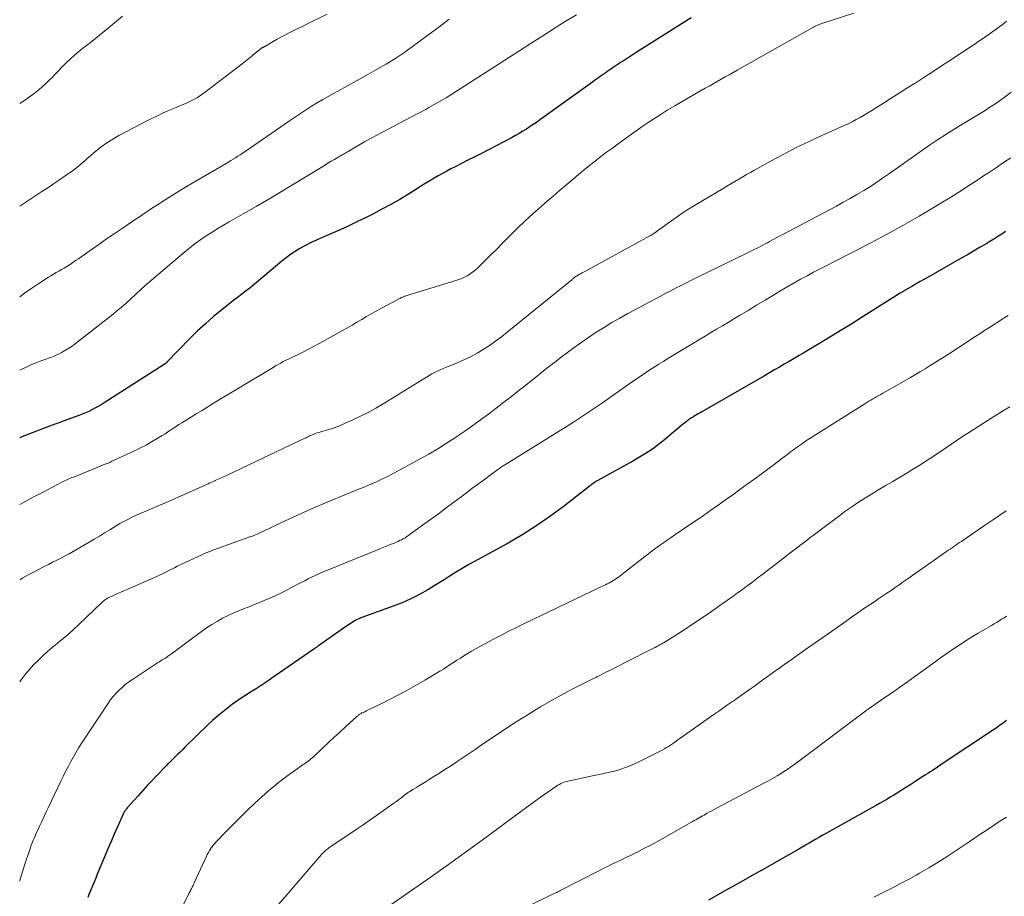
# Model space of a CAD drawing. Units: feet. Extents: x 1915000 to 1920043, y 524990 to 530000.
# Drawn here: x 1915000 to 1915127, y 525840 to 525953 of the extents above; entities that cross this region are included whole.
import ezdxf

# ---------------------------------------------------------------- set-up
doc = ezdxf.new("R2010")
doc.units = ezdxf.units.FT
doc.header["$LTSCALE"] = 100
doc.header["$MEASUREMENT"] = 0
doc.layers.add('CONTOUR INDEX', color=32, linetype='Continuous', lineweight=25)
doc.layers.add('CONTOUR INTERMEDIATE', color=40, linetype='Continuous', lineweight=15)

msp = doc.modelspace()

# ---------------------------------------------------------------- linework, layer by layer
at = {"layer": 'CONTOUR INDEX', "flags": 128}
for points, elevation in [([(1915086.85, 525953.42), (1915079.76, 525948.93), (1915079.37, 525948.68), (1915078.98, 525948.43), (1915078.58, 525948.18), (1915078.19, 525947.93), (1915077.8, 525947.68), (1915077.41, 525947.42), (1915077.02, 525947.17), (1915076.63, 525946.91), (1915076.1, 525946.54), (1915075.85, 525946.37), (1915075.6, 525946.2), (1915075.35, 525946.02), (1915075.11, 525945.84), (1915074.86, 525945.66), (1915074.62, 525945.48), (1915074.37, 525945.31), (1915074.12, 525945.13), (1915067.43, 525940.31), (1915066.97, 525939.99), (1915066.51, 525939.67), (1915066.04, 525939.36), (1915065.57, 525939.05), (1915065.09, 525938.76), (1915064.61, 525938.47), (1915064.12, 525938.2), (1915063.63, 525937.93), (1915059.64, 525935.85), (1915058.81, 525935.42), (1915057.99, 525935), (1915057.16, 525934.58), (1915056.33, 525934.16), (1915055.79, 525933.89), (1915055.24, 525933.6), (1915054.68, 525933.3), (1915054.14, 525933), (1915053.6, 525932.68), (1915053.06, 525932.36), (1915052.53, 525932.04), (1915051.99, 525931.71), (1915051.46, 525931.37), (1915050.29, 525930.63), (1915049.17, 525929.95), (1915048.03, 525929.28), (1915046.87, 525928.66), (1915045.7, 525928.05), (1915044.82, 525927.61), (1915043.6, 525927.02), (1915042.39, 525926.44), (1915041.16, 525925.88), (1915039.93, 525925.34), (1915038.16, 525924.57), (1915037.81, 525924.42), (1915037.46, 525924.25), (1915037.13, 525924.08), (1915036.79, 525923.89), (1915036.22, 525923.57), (1915035.62, 525923.2), (1915035.03, 525922.81), (1915034.46, 525922.39), (1915033.91, 525921.95), (1915030.06, 525918.71), (1915029.77, 525918.47), (1915029.49, 525918.24), (1915029.19, 525918.02), (1915028.9, 525917.8), (1915028.6, 525917.58), (1915028.31, 525917.35), (1915028.01, 525917.13), (1915027.72, 525916.9), (1915026.13, 525915.64), (1915025.06, 525914.77), (1915024.02, 525913.86), (1915023.01, 525912.92), (1915022.03, 525911.95), (1915019.05, 525908.87), (1915019.03, 525908.85), (1915019.01, 525908.84), (1915018.99, 525908.82), (1915018.98, 525908.81), (1915018.9, 525908.74), (1915018.89, 525908.73), (1915018.87, 525908.71), (1915018.85, 525908.7), (1915018.83, 525908.68), (1915010.92, 525903.6), (1915010.53, 525903.36), (1915010.14, 525903.13), (1915009.74, 525902.91), (1915009.34, 525902.7), (1915008.93, 525902.51), (1915008.51, 525902.32), (1915008.1, 525902.15), (1915007.67, 525901.99), (1915005.64, 525901.24), (1915005.46, 525901.17), (1915005.28, 525901.11), (1915005.1, 525901.04), (1915004.92, 525900.97), (1915004.74, 525900.91), (1915004.56, 525900.84), (1915004.38, 525900.77), (1915004.2, 525900.71), (1915000.5, 525899.3), (1915000.19, 525899.18), (1915000, 525899.1)], 880), ([(1915127.54, 525925.79), (1915127.04, 525925.46), (1915126.53, 525925.13), (1915126.01, 525924.81), (1915125.5, 525924.49), (1915124.97, 525924.17), (1915124.18, 525923.7), (1915123.4, 525923.23), (1915122.61, 525922.78), (1915121.81, 525922.32), (1915117.59, 525919.94), (1915117.05, 525919.63), (1915116.5, 525919.32), (1915115.96, 525919), (1915115.42, 525918.69), (1915114.48, 525918.14), (1915114.41, 525918.1), (1915114.34, 525918.06), (1915114.27, 525918.02), (1915114.2, 525917.97), (1915114.13, 525917.93), (1915114.06, 525917.89), (1915113.99, 525917.84), (1915113.92, 525917.8), (1915109.11, 525914.77), (1915107.64, 525913.85), (1915106.16, 525912.94), (1915104.67, 525912.03), (1915103.18, 525911.14), (1915101.46, 525910.11), (1915100.82, 525909.73), (1915100.19, 525909.36), (1915099.55, 525908.98), (1915098.91, 525908.61), (1915098.28, 525908.24), (1915097.64, 525907.87), (1915097, 525907.5), (1915096.36, 525907.13), (1915088.23, 525902.47), (1915088.01, 525902.34), (1915087.78, 525902.21), (1915087.56, 525902.07), (1915087.34, 525901.94), (1915087.14, 525901.82), (1915087.02, 525901.74), (1915086.9, 525901.67), (1915086.78, 525901.59), (1915086.66, 525901.51), (1915086.54, 525901.43), (1915086.43, 525901.35), (1915086.32, 525901.26), (1915086.2, 525901.17), (1915085.7, 525900.76), (1915085.35, 525900.46), (1915084.99, 525900.17), (1915084.63, 525899.87), (1915084.27, 525899.57), (1915083.41, 525898.85), (1915082.64, 525898.23), (1915081.85, 525897.64), (1915081.03, 525897.09), (1915080.18, 525896.58), (1915079.33, 525896.08), (1915078.46, 525895.59), (1915077.6, 525895.11), (1915076.73, 525894.64), (1915074.78, 525893.58), (1915074.63, 525893.49), (1915074.48, 525893.4), (1915074.34, 525893.31), (1915074.2, 525893.2), (1915074.06, 525893.1), (1915073.92, 525892.99), (1915073.78, 525892.88), (1915073.65, 525892.78), (1915070.47, 525890.29), (1915068.71, 525888.99), (1915066.92, 525887.74), (1915065.07, 525886.58), (1915063.18, 525885.48), (1915058.77, 525883.06), (1915058.11, 525882.69), (1915057.46, 525882.32), (1915056.82, 525881.93), (1915056.18, 525881.53), (1915055.54, 525881.13), (1915054.9, 525880.74), (1915054.26, 525880.34), (1915053.62, 525879.94), (1915052.79, 525879.43), (1915051.71, 525878.82), (1915050.61, 525878.25), (1915049.48, 525877.75), (1915048.33, 525877.3), (1915044.62, 525875.97), (1915044.42, 525875.9), (1915044.23, 525875.83), (1915044.04, 525875.75), (1915043.86, 525875.68), (1915043.67, 525875.59), (1915043.49, 525875.5), (1915043.31, 525875.4), (1915043.14, 525875.29), (1915042.02, 525874.53), (1915041.43, 525874.13), (1915040.84, 525873.72), (1915040.25, 525873.31), (1915039.67, 525872.9), (1915038.65, 525872.18), (1915038.58, 525872.13), (1915038.5, 525872.07), (1915038.43, 525872.02), (1915038.36, 525871.97), (1915038.28, 525871.92), (1915038.21, 525871.87), (1915038.14, 525871.82), (1915038.07, 525871.76), (1915032.9, 525868.19), (1915032.13, 525867.66), (1915031.35, 525867.14), (1915030.57, 525866.63), (1915029.78, 525866.13), (1915029.62, 525866.03), (1915028.91, 525865.57), (1915028.22, 525865.11), (1915027.55, 525864.62), (1915026.88, 525864.12), (1915026.23, 525863.6), (1915025.59, 525863.07), (1915024.96, 525862.51), (1915024.36, 525861.94), (1915021.42, 525859.09), (1915021.09, 525858.76), (1915020.75, 525858.44), (1915020.42, 525858.11), (1915020.08, 525857.78), (1915019.6, 525857.31), (1915019.51, 525857.22), (1915019.42, 525857.13), (1915019.32, 525857.03), (1915019.23, 525856.94), (1915019.14, 525856.85), (1915019.05, 525856.76), (1915018.96, 525856.67), (1915018.87, 525856.57), (1915017.79, 525855.45), (1915017.17, 525854.79), (1915016.55, 525854.13), (1915015.93, 525853.46), (1915015.33, 525852.78), (1915013.91, 525851.2), (1915013.83, 525851.11), (1915013.75, 525851.02), (1915013.68, 525850.92), (1915013.62, 525850.82), (1915013.55, 525850.72), (1915013.49, 525850.62), (1915013.44, 525850.51), (1915013.39, 525850.41), (1915012.65, 525848.75), (1915012.23, 525847.81), (1915011.82, 525846.87), (1915011.42, 525845.92), (1915011.02, 525844.98), (1915010.04, 525842.62), (1915009.84, 525842.12), (1915009.63, 525841.62), (1915009.42, 525841.12), (1915009.21, 525840.62), (1915009.11, 525840.38), (1915008.95, 525840), (1915008.8, 525839.62)], 860), ([(1915127.67, 525862.52), (1915127.22, 525862.18), (1915126.77, 525861.85), (1915126.31, 525861.53), (1915125.85, 525861.21), (1915119.34, 525856.89), (1915119.03, 525856.68), (1915118.72, 525856.48), (1915118.41, 525856.28), (1915118.09, 525856.07), (1915117.78, 525855.87), (1915117.47, 525855.67), (1915117.16, 525855.47), (1915116.84, 525855.26), (1915116.37, 525854.96), (1915115.82, 525854.6), (1915115.27, 525854.25), (1915114.72, 525853.9), (1915114.17, 525853.54), (1915113.52, 525853.13), (1915113.08, 525852.85), (1915112.62, 525852.58), (1915112.17, 525852.31), (1915111.71, 525852.04), (1915111.25, 525851.78), (1915110.79, 525851.52), (1915110.33, 525851.26), (1915109.87, 525851), (1915104.36, 525847.92), (1915103.91, 525847.67), (1915103.46, 525847.41), (1915103.01, 525847.16), (1915102.57, 525846.9), (1915102.12, 525846.65), (1915101.67, 525846.39), (1915101.22, 525846.13), (1915100.78, 525845.88), (1915098.19, 525844.4), (1915096.47, 525843.43), (1915094.75, 525842.45), (1915093.03, 525841.48), (1915091.31, 525840.52), (1915089.11, 525839.28)], 840)]:
    msp.add_lwpolyline(points, dxfattribs=dict(at, elevation=elevation))
at = {"layer": 'CONTOUR INTERMEDIATE', "flags": 128}
for points, elevation in [([(1915107.89, 525954.06), (1915104.03, 525952.81), (1915103.85, 525952.75), (1915103.68, 525952.68), (1915103.51, 525952.61), (1915103.33, 525952.54), (1915103.16, 525952.46), (1915103, 525952.38), (1915102.83, 525952.3), (1915102.67, 525952.21), (1915092.82, 525946.66), (1915092.3, 525946.37), (1915091.78, 525946.08), (1915091.27, 525945.78), (1915090.75, 525945.49), (1915090.23, 525945.2), (1915089.72, 525944.91), (1915089.2, 525944.61), (1915088.68, 525944.32), (1915085.7, 525942.63), (1915084.74, 525942.07), (1915083.78, 525941.49), (1915082.84, 525940.9), (1915081.9, 525940.29), (1915081.29, 525939.88), (1915080.67, 525939.47), (1915080.06, 525939.04), (1915079.44, 525938.61), (1915078.84, 525938.17), (1915077.43, 525937.14), (1915076.68, 525936.59), (1915075.93, 525936.04), (1915075.2, 525935.48), (1915074.46, 525934.91), (1915073.73, 525934.33), (1915073.01, 525933.75), (1915072.29, 525933.16), (1915071.58, 525932.56), (1915069.78, 525931.03), (1915069.01, 525930.38), (1915068.25, 525929.72), (1915067.49, 525929.06), (1915066.74, 525928.39), (1915065.99, 525927.71), (1915065.25, 525927.03), (1915064.53, 525926.33), (1915063.81, 525925.62), (1915062.34, 525924.14), (1915061.72, 525923.52), (1915061.1, 525922.91), (1915060.48, 525922.29), (1915059.85, 525921.68), (1915059.17, 525921.02), (1915058.87, 525920.76), (1915058.56, 525920.51), (1915058.23, 525920.28), (1915057.89, 525920.07), (1915057.54, 525919.89), (1915057.18, 525919.72), (1915056.81, 525919.58), (1915056.43, 525919.45), (1915049.97, 525917.47), (1915049.88, 525917.44), (1915049.79, 525917.41), (1915049.7, 525917.38), (1915049.61, 525917.34), (1915049.52, 525917.31), (1915049.43, 525917.27), (1915049.35, 525917.23), (1915049.26, 525917.18), (1915046.73, 525915.84), (1915046.1, 525915.5), (1915045.47, 525915.15), (1915044.85, 525914.79), (1915044.24, 525914.42), (1915043.62, 525914.06), (1915043.01, 525913.69), (1915042.39, 525913.33), (1915041.76, 525912.98), (1915038.75, 525911.29), (1915038.1, 525910.94), (1915037.44, 525910.59), (1915036.78, 525910.26), (1915036.11, 525909.93), (1915035.45, 525909.62), (1915035.11, 525909.46), (1915034.77, 525909.29), (1915034.43, 525909.12), (1915034.1, 525908.95), (1915033.77, 525908.77), (1915033.44, 525908.59), (1915033.11, 525908.4), (1915032.79, 525908.21), (1915025.08, 525903.56), (1915024.33, 525903.1), (1915023.59, 525902.65), (1915022.84, 525902.19), (1915022.09, 525901.73), (1915021.33, 525901.26), (1915020.97, 525901.04), (1915020.6, 525900.81), (1915020.24, 525900.57), (1915019.89, 525900.33), (1915019.53, 525900.09), (1915019.17, 525899.86), (1915018.81, 525899.63), (1915018.45, 525899.4), (1915017.77, 525898.99), (1915017.06, 525898.57), (1915016.34, 525898.16), (1915015.61, 525897.78), (1915014.87, 525897.42), (1915012.24, 525896.2), (1915011.94, 525896.06), (1915011.64, 525895.92), (1915011.34, 525895.79), (1915011.03, 525895.67), (1915010.73, 525895.54), (1915010.42, 525895.42), (1915010.11, 525895.29), (1915009.81, 525895.17), (1915006.94, 525894.01), (1915006.75, 525893.94), (1915006.56, 525893.86), (1915006.37, 525893.78), (1915006.18, 525893.69), (1915006, 525893.61), (1915005.81, 525893.52), (1915005.63, 525893.43), (1915005.44, 525893.34), (1915002.86, 525891.99), (1915001.83, 525891.45), (1915000.8, 525890.91), (1915000, 525890.47)], 876), ([(1915039.79, 525953.89), (1915034.94, 525951.52), (1915034.39, 525951.24), (1915033.85, 525950.96), (1915033.31, 525950.66), (1915032.78, 525950.36), (1915031.82, 525949.79), (1915031.77, 525949.77), (1915031.73, 525949.74), (1915031.68, 525949.72), (1915031.64, 525949.7), (1915031.59, 525949.68), (1915031.54, 525949.65), (1915031.5, 525949.63), (1915031.45, 525949.61), (1915031.43, 525949.6), (1915031.38, 525949.57), (1915031.32, 525949.54), (1915031.27, 525949.5), (1915031.22, 525949.47), (1915030.48, 525948.85), (1915030.06, 525948.51), (1915029.63, 525948.17), (1915029.2, 525947.83), (1915028.77, 525947.5), (1915023.88, 525943.75), (1915023.57, 525943.52), (1915023.26, 525943.31), (1915022.94, 525943.1), (1915022.61, 525942.91), (1915022.28, 525942.73), (1915021.94, 525942.56), (1915021.59, 525942.4), (1915021.24, 525942.25), (1915020.24, 525941.85), (1915019.39, 525941.5), (1915018.55, 525941.13), (1915017.72, 525940.73), (1915016.9, 525940.32), (1915012.83, 525938.2), (1915012.04, 525937.75), (1915011.27, 525937.27), (1915010.54, 525936.74), (1915009.83, 525936.17), (1915008.98, 525935.45), (1915008.72, 525935.22), (1915008.45, 525934.99), (1915008.19, 525934.75), (1915007.93, 525934.52), (1915007.67, 525934.28), (1915007.4, 525934.06), (1915007.12, 525933.85), (1915006.83, 525933.64), (1915005.9, 525933), (1915005.14, 525932.49), (1915004.38, 525931.97), (1915003.62, 525931.46), (1915002.85, 525930.95), (1915000, 525929.07)], 892), ([(1915072.01, 525953.84), (1915070.71, 525953.03), (1915069.42, 525952.22), (1915068.13, 525951.4), (1915066.84, 525950.58), (1915065.55, 525949.76), (1915065.18, 525949.52), (1915063.97, 525948.74), (1915062.76, 525947.96), (1915061.55, 525947.19), (1915060.34, 525946.41), (1915056.62, 525944.02), (1915055.89, 525943.56), (1915055.15, 525943.1), (1915054.4, 525942.66), (1915053.64, 525942.23), (1915052.92, 525941.82), (1915052.52, 525941.59), (1915052.13, 525941.38), (1915051.73, 525941.16), (1915051.32, 525940.95), (1915047.02, 525938.69), (1915046.21, 525938.26), (1915045.39, 525937.82), (1915044.59, 525937.37), (1915043.78, 525936.91), (1915042.48, 525936.16), (1915042.33, 525936.07), (1915042.18, 525935.98), (1915042.03, 525935.89), (1915041.88, 525935.81), (1915041.73, 525935.72), (1915041.58, 525935.63), (1915041.42, 525935.54), (1915041.27, 525935.45), (1915040.72, 525935.12), (1915040.29, 525934.87), (1915039.86, 525934.61), (1915039.43, 525934.35), (1915039.01, 525934.09), (1915035.49, 525931.94), (1915033.86, 525930.95), (1915032.22, 525929.98), (1915030.58, 525929.02), (1915028.92, 525928.07), (1915027.12, 525927.06), (1915026.36, 525926.62), (1915025.62, 525926.17), (1915024.88, 525925.71), (1915024.14, 525925.24), (1915023.43, 525924.74), (1915022.72, 525924.23), (1915022.03, 525923.69), (1915021.36, 525923.14), (1915016.19, 525918.75), (1915016, 525918.58), (1915015.81, 525918.41), (1915015.62, 525918.24), (1915015.44, 525918.07), (1915015.26, 525917.9), (1915015.07, 525917.72), (1915014.89, 525917.55), (1915014.71, 525917.37), (1915014.61, 525917.28), (1915014.38, 525917.06), (1915014.15, 525916.84), (1915013.91, 525916.63), (1915013.67, 525916.42), (1915013.47, 525916.25), (1915013.12, 525915.96), (1915012.78, 525915.68), (1915012.43, 525915.39), (1915012.08, 525915.11), (1915007.62, 525911.58), (1915007.14, 525911.22), (1915006.65, 525910.88), (1915006.14, 525910.55), (1915005.62, 525910.25), (1915005.36, 525910.1), (1915004.96, 525909.9), (1915004.55, 525909.71), (1915004.13, 525909.54), (1915003.71, 525909.39), (1915003.28, 525909.24), (1915002.86, 525909.09), (1915002.44, 525908.93), (1915002.02, 525908.76), (1915001.46, 525908.52), (1915000.77, 525908.21), (1915000.1, 525907.88), (1915000, 525907.83)], 884), ([(1915013.29, 525953.67), (1915011.23, 525951.93), (1915010.54, 525951.36), (1915009.85, 525950.8), (1915009.16, 525950.25), (1915008.45, 525949.71), (1915008.18, 525949.5), (1915007.62, 525949.05), (1915007.07, 525948.59), (1915006.54, 525948.1), (1915006.02, 525947.6), (1915005.84, 525947.42), (1915005.42, 525947), (1915005.01, 525946.58), (1915004.6, 525946.15), (1915004.2, 525945.73), (1915003.79, 525945.31), (1915003.36, 525944.9), (1915002.92, 525944.51), (1915002.48, 525944.13), (1915002.26, 525943.96), (1915001.68, 525943.51), (1915001.1, 525943.08), (1915000.5, 525942.67), (1915000, 525942.34)], 896), ([(1915055.54, 525953.26), (1915054.79, 525952.67), (1915054.03, 525952.1), (1915053.27, 525951.53), (1915051, 525949.85), (1915049.83, 525949.01), (1915048.64, 525948.21), (1915047.42, 525947.46), (1915046.18, 525946.73), (1915044.93, 525946.04), (1915043.67, 525945.34), (1915042.42, 525944.65), (1915041.16, 525943.95), (1915040.69, 525943.7), (1915039.21, 525942.86), (1915037.74, 525941.99), (1915036.31, 525941.07), (1915034.9, 525940.12), (1915030.29, 525936.92), (1915029.85, 525936.62), (1915029.41, 525936.32), (1915028.96, 525936.02), (1915028.52, 525935.72), (1915028.21, 525935.52), (1915027.91, 525935.33), (1915027.61, 525935.14), (1915027.31, 525934.96), (1915027.01, 525934.78), (1915023.75, 525932.88), (1915022.71, 525932.27), (1915021.68, 525931.66), (1915020.66, 525931.03), (1915019.64, 525930.4), (1915018.47, 525929.67), (1915018.04, 525929.39), (1915017.61, 525929.12), (1915017.19, 525928.84), (1915016.76, 525928.55), (1915016.34, 525928.27), (1915015.92, 525927.98), (1915015.5, 525927.7), (1915015.07, 525927.42), (1915013.24, 525926.19), (1915012.24, 525925.5), (1915011.23, 525924.82), (1915010.23, 525924.12), (1915009.23, 525923.42), (1915007.97, 525922.52), (1915007.61, 525922.27), (1915007.24, 525922.02), (1915006.88, 525921.77), (1915006.51, 525921.53), (1915006.44, 525921.48), (1915006.1, 525921.27), (1915005.77, 525921.06), (1915005.42, 525920.86), (1915005.08, 525920.67), (1915004.73, 525920.47), (1915004.39, 525920.27), (1915004.05, 525920.07), (1915003.72, 525919.86), (1915002.49, 525919.07), (1915001.56, 525918.45), (1915000.64, 525917.8), (1915000, 525917.33)], 888), ([(1915127.66, 525953.01), (1915127.08, 525952.55), (1915126.49, 525952.11), (1915125.9, 525951.67), (1915125.3, 525951.24), (1915124.7, 525950.82), (1915124.09, 525950.4), (1915123.48, 525949.99), (1915120.18, 525947.82), (1915119.12, 525947.12), (1915118.05, 525946.42), (1915116.98, 525945.73), (1915115.91, 525945.04), (1915115.77, 525944.96), (1915114.77, 525944.32), (1915113.76, 525943.68), (1915112.76, 525943.03), (1915111.76, 525942.39), (1915110.73, 525941.74), (1915110.24, 525941.43), (1915109.74, 525941.13), (1915109.24, 525940.83), (1915108.73, 525940.54), (1915108.22, 525940.26), (1915107.7, 525939.99), (1915107.18, 525939.74), (1915106.65, 525939.49), (1915103.76, 525938.2), (1915102.11, 525937.43), (1915100.46, 525936.64), (1915098.84, 525935.8), (1915097.23, 525934.93), (1915095.06, 525933.73), (1915094.55, 525933.44), (1915094.04, 525933.15), (1915093.53, 525932.86), (1915093.02, 525932.56), (1915092.52, 525932.26), (1915092.01, 525931.97), (1915091.5, 525931.67), (1915091, 525931.37), (1915088.15, 525929.68), (1915087.06, 525929.01), (1915085.98, 525928.32), (1915084.92, 525927.6), (1915083.87, 525926.87), (1915082.04, 525925.55), (1915081.92, 525925.46), (1915081.79, 525925.37), (1915081.65, 525925.29), (1915081.52, 525925.22), (1915073.12, 525920.62), (1915072.93, 525920.52), (1915072.75, 525920.42), (1915072.56, 525920.32), (1915072.37, 525920.21), (1915072.03, 525920.03), (1915071.91, 525919.96), (1915071.73, 525919.81), (1915071.65, 525919.74), (1915071.57, 525919.68), (1915071.49, 525919.61), (1915071.41, 525919.55), (1915063.05, 525912.75), (1915062.31, 525912.16), (1915061.54, 525911.59), (1915060.76, 525911.05), (1915059.97, 525910.52), (1915059.16, 525910.03), (1915058.32, 525909.57), (1915057.47, 525909.17), (1915056.59, 525908.79), (1915055.54, 525908.38), (1915055.16, 525908.22), (1915054.79, 525908.07), (1915054.41, 525907.9), (1915054.04, 525907.73), (1915053.68, 525907.56), (1915053.31, 525907.37), (1915052.96, 525907.17), (1915052.61, 525906.96), (1915047.04, 525903.5), (1915046.07, 525902.93), (1915045.09, 525902.38), (1915044.09, 525901.88), (1915043.08, 525901.4), (1915042.12, 525900.97), (1915041.57, 525900.73), (1915041.02, 525900.52), (1915040.45, 525900.32), (1915039.88, 525900.14), (1915039.2, 525899.94), (1915038.97, 525899.87), (1915038.73, 525899.79), (1915038.5, 525899.72), (1915038.28, 525899.64), (1915038.14, 525899.59), (1915037.98, 525899.53), (1915037.82, 525899.46), (1915037.67, 525899.4), (1915037.51, 525899.33), (1915037.36, 525899.25), (1915037.2, 525899.18), (1915037.05, 525899.11), (1915036.89, 525899.04), (1915026.86, 525894.26), (1915026.66, 525894.17), (1915026.47, 525894.08), (1915026.27, 525893.99), (1915026.07, 525893.9), (1915025.88, 525893.81), (1915025.68, 525893.73), (1915025.48, 525893.64), (1915025.29, 525893.55), (1915025.24, 525893.54), (1915025.02, 525893.44), (1915024.81, 525893.34), (1915024.59, 525893.25), (1915024.37, 525893.15), (1915020.8, 525891.55), (1915019.83, 525891.13), (1915018.87, 525890.7), (1915017.9, 525890.28), (1915016.92, 525889.87), (1915016.02, 525889.49), (1915015.5, 525889.26), (1915014.99, 525889.03), (1915014.47, 525888.79), (1915013.97, 525888.53), (1915013.47, 525888.27), (1915012.97, 525888), (1915012.48, 525887.71), (1915011.99, 525887.42), (1915011.64, 525887.2), (1915010.98, 525886.79), (1915010.32, 525886.39), (1915009.65, 525885.99), (1915008.98, 525885.6), (1915007.45, 525884.69), (1915006.92, 525884.39), (1915006.4, 525884.1), (1915005.87, 525883.81), (1915005.33, 525883.53), (1915004.79, 525883.26), (1915004.26, 525882.99), (1915003.72, 525882.71), (1915003.18, 525882.44), (1915001.78, 525881.73), (1915001.09, 525881.37), (1915000.4, 525880.98), (1915000, 525880.74)], 872), ([(1915128.25, 525943.8), (1915127.35, 525943.13), (1915126.75, 525942.7), (1915126.14, 525942.27), (1915125.52, 525941.86), (1915124.88, 525941.46), (1915124.24, 525941.07), (1915123.6, 525940.68), (1915122.95, 525940.3), (1915122.31, 525939.91), (1915121.68, 525939.51), (1915119.81, 525938.33), (1915118.75, 525937.65), (1915117.69, 525936.95), (1915116.65, 525936.23), (1915115.62, 525935.49), (1915114.59, 525934.75), (1915113.56, 525934.02), (1915112.52, 525933.3), (1915111.48, 525932.59), (1915110.9, 525932.19), (1915110.05, 525931.63), (1915109.19, 525931.09), (1915108.31, 525930.57), (1915107.43, 525930.06), (1915106.54, 525929.57), (1915105.65, 525929.08), (1915104.75, 525928.6), (1915103.86, 525928.13), (1915098.71, 525925.42), (1915098.42, 525925.27), (1915098.14, 525925.12), (1915097.85, 525924.96), (1915097.57, 525924.81), (1915097.29, 525924.65), (1915097.01, 525924.5), (1915096.72, 525924.34), (1915096.44, 525924.19), (1915095.98, 525923.95), (1915095.47, 525923.68), (1915094.95, 525923.41), (1915094.43, 525923.15), (1915093.91, 525922.89), (1915087.6, 525919.83), (1915086.93, 525919.49), (1915086.25, 525919.16), (1915085.58, 525918.82), (1915084.91, 525918.48), (1915084.24, 525918.13), (1915083.58, 525917.79), (1915082.91, 525917.44), (1915082.24, 525917.09), (1915080.8, 525916.32), (1915079.74, 525915.76), (1915078.69, 525915.18), (1915077.65, 525914.59), (1915076.61, 525914), (1915075.59, 525913.38), (1915074.57, 525912.75), (1915073.58, 525912.08), (1915072.6, 525911.4), (1915071.73, 525910.78), (1915070.88, 525910.15), (1915070.04, 525909.52), (1915069.21, 525908.88), (1915068.38, 525908.23), (1915067.56, 525907.57), (1915066.74, 525906.91), (1915065.92, 525906.26), (1915065.09, 525905.61), (1915064.62, 525905.24), (1915063.63, 525904.46), (1915062.64, 525903.69), (1915061.64, 525902.93), (1915060.64, 525902.17), (1915059.62, 525901.43), (1915058.61, 525900.69), (1915057.58, 525899.97), (1915056.54, 525899.26), (1915056.37, 525899.15), (1915055.23, 525898.41), (1915054.08, 525897.69), (1915052.91, 525897), (1915051.73, 525896.33), (1915047.94, 525894.28), (1915047.4, 525894), (1915046.86, 525893.73), (1915046.31, 525893.47), (1915045.75, 525893.23), (1915045.19, 525893), (1915044.63, 525892.76), (1915044.07, 525892.53), (1915043.51, 525892.3), (1915039.56, 525890.67), (1915038.13, 525890.07), (1915036.7, 525889.44), (1915035.29, 525888.8), (1915033.89, 525888.13), (1915031.47, 525886.96), (1915031.28, 525886.87), (1915031.08, 525886.78), (1915030.89, 525886.7), (1915030.7, 525886.62), (1915030.5, 525886.54), (1915030.3, 525886.46), (1915030.11, 525886.39), (1915029.91, 525886.32), (1915026.42, 525885.08), (1915025.26, 525884.65), (1915024.12, 525884.2), (1915022.99, 525883.71), (1915021.87, 525883.19), (1915020.39, 525882.47), (1915020.02, 525882.29), (1915019.65, 525882.1), (1915019.29, 525881.92), (1915018.92, 525881.73), (1915018.56, 525881.54), (1915018.19, 525881.36), (1915017.82, 525881.18), (1915017.45, 525881.01), (1915014, 525879.52), (1915013.55, 525879.32), (1915013.1, 525879.13), (1915012.66, 525878.93), (1915012.21, 525878.73), (1915011.57, 525878.44), (1915011.45, 525878.38), (1915011.33, 525878.31), (1915011.21, 525878.24), (1915011.1, 525878.16), (1915010.99, 525878.08), (1915010.89, 525877.99), (1915010.78, 525877.9), (1915010.68, 525877.81), (1915007.62, 525874.89), (1915006.97, 525874.29), (1915006.31, 525873.7), (1915005.64, 525873.13), (1915004.95, 525872.57), (1915004.87, 525872.51), (1915004.22, 525871.98), (1915003.59, 525871.44), (1915002.98, 525870.88), (1915002.38, 525870.3), (1915001.8, 525869.71), (1915001.24, 525869.09), (1915000.71, 525868.46), (1915000.19, 525867.8), (1915000.13, 525867.72), (1915000, 525867.54)], 868), ([(1915128.21, 525935.32), (1915127.29, 525934.7), (1915126.37, 525934.09), (1915125.45, 525933.48), (1915124.81, 525933.06), (1915124.21, 525932.66), (1915123.61, 525932.27), (1915123, 525931.87), (1915122.4, 525931.47), (1915122.21, 525931.35), (1915121.51, 525930.9), (1915120.81, 525930.46), (1915120.1, 525930.02), (1915119.39, 525929.59), (1915116.35, 525927.79), (1915114.25, 525926.58), (1915112.14, 525925.4), (1915110.01, 525924.26), (1915107.86, 525923.15), (1915105.25, 525921.83), (1915104.4, 525921.4), (1915103.55, 525920.96), (1915102.7, 525920.52), (1915101.86, 525920.07), (1915101.02, 525919.61), (1915100.18, 525919.15), (1915099.36, 525918.67), (1915098.53, 525918.18), (1915097.53, 525917.57), (1915096.43, 525916.91), (1915095.32, 525916.24), (1915094.22, 525915.58), (1915093.11, 525914.91), (1915092.39, 525914.48), (1915091.65, 525914.03), (1915090.9, 525913.59), (1915090.16, 525913.14), (1915089.41, 525912.7), (1915088.67, 525912.25), (1915087.93, 525911.8), (1915087.18, 525911.36), (1915086.44, 525910.91), (1915083.86, 525909.34), (1915083.27, 525908.98), (1915082.69, 525908.62), (1915082.1, 525908.25), (1915081.53, 525907.87), (1915080.95, 525907.5), (1915080.38, 525907.11), (1915079.81, 525906.72), (1915079.24, 525906.33), (1915076.02, 525904.07), (1915075.38, 525903.62), (1915074.74, 525903.18), (1915074.1, 525902.74), (1915073.45, 525902.31), (1915072.8, 525901.88), (1915072.15, 525901.45), (1915071.5, 525901.04), (1915070.84, 525900.62), (1915062.97, 525895.73), (1915062.76, 525895.6), (1915062.56, 525895.47), (1915062.35, 525895.33), (1915062.15, 525895.19), (1915061.93, 525895.04), (1915061.83, 525894.97), (1915061.74, 525894.91), (1915061.65, 525894.84), (1915061.56, 525894.77), (1915061.47, 525894.7), (1915061.37, 525894.63), (1915061.28, 525894.57), (1915061.19, 525894.5), (1915059.94, 525893.58), (1915059.23, 525893.05), (1915058.51, 525892.52), (1915057.8, 525891.99), (1915057.09, 525891.46), (1915056.18, 525890.78), (1915055.17, 525890.02), (1915054.16, 525889.27), (1915053.14, 525888.53), (1915052.13, 525887.78), (1915050.52, 525886.62), (1915050.3, 525886.47), (1915050.08, 525886.32), (1915049.85, 525886.17), (1915049.62, 525886.04), (1915049.38, 525885.91), (1915049.15, 525885.79), (1915048.9, 525885.67), (1915048.66, 525885.57), (1915048.34, 525885.44), (1915047.93, 525885.27), (1915047.52, 525885.11), (1915047.12, 525884.94), (1915046.71, 525884.78), (1915039.6, 525881.89), (1915039.14, 525881.7), (1915038.68, 525881.49), (1915038.22, 525881.28), (1915037.77, 525881.06), (1915037.32, 525880.83), (1915036.87, 525880.6), (1915036.42, 525880.37), (1915035.97, 525880.14), (1915035.17, 525879.71), (1915034.47, 525879.35), (1915033.77, 525879), (1915033.06, 525878.67), (1915032.34, 525878.35), (1915031.62, 525878.04), (1915030.9, 525877.74), (1915030.17, 525877.45), (1915029.45, 525877.16), (1915029.19, 525877.07), (1915028.44, 525876.77), (1915027.7, 525876.45), (1915026.97, 525876.1), (1915026.25, 525875.74), (1915025.55, 525875.34), (1915024.86, 525874.93), (1915024.18, 525874.49), (1915023.52, 525874.02), (1915019.83, 525871.29), (1915019.65, 525871.16), (1915019.48, 525871.03), (1915019.3, 525870.91), (1915019.12, 525870.78), (1915019.06, 525870.74), (1915018.91, 525870.64), (1915018.76, 525870.54), (1915018.6, 525870.44), (1915018.45, 525870.35), (1915018.3, 525870.26), (1915018.14, 525870.16), (1915017.99, 525870.06), (1915017.84, 525869.97), (1915014.58, 525867.83), (1915014.11, 525867.5), (1915013.66, 525867.16), (1915013.24, 525866.8), (1915012.82, 525866.42), (1915012.43, 525866.01), (1915012.06, 525865.59), (1915011.71, 525865.14), (1915011.39, 525864.68), (1915008.05, 525859.61), (1915007.67, 525859.03), (1915007.31, 525858.43), (1915006.96, 525857.83), (1915006.62, 525857.22), (1915006.3, 525856.61), (1915005.98, 525855.99), (1915005.67, 525855.36), (1915005.37, 525854.74), (1915003.68, 525851.2), (1915003.4, 525850.62), (1915003.13, 525850.03), (1915002.85, 525849.45), (1915002.58, 525848.86), (1915002.33, 525848.33), (1915002.18, 525848.01), (1915002.04, 525847.68), (1915001.9, 525847.36), (1915001.76, 525847.03), (1915001.63, 525846.7), (1915001.5, 525846.37), (1915001.38, 525846.04), (1915001.26, 525845.71), (1915000.63, 525843.81), (1915000.31, 525842.81), (1915000.02, 525841.81), (1915000, 525841.75)], 864), ([(1915127.88, 525914.93), (1915127.24, 525914.52), (1915127.11, 525914.44), (1915126.54, 525914.07), (1915125.97, 525913.71), (1915125.39, 525913.34), (1915124.82, 525912.97), (1915124.25, 525912.6), (1915123.68, 525912.23), (1915123.1, 525911.86), (1915122.53, 525911.49), (1915120.28, 525910.01), (1915119.66, 525909.61), (1915119.04, 525909.21), (1915118.41, 525908.82), (1915117.78, 525908.43), (1915117.15, 525908.04), (1915116.52, 525907.66), (1915115.88, 525907.28), (1915115.24, 525906.91), (1915113.2, 525905.74), (1915112.81, 525905.52), (1915112.42, 525905.3), (1915112.03, 525905.08), (1915111.64, 525904.86), (1915111.39, 525904.72), (1915111.13, 525904.57), (1915110.87, 525904.42), (1915110.61, 525904.27), (1915110.35, 525904.12), (1915110.09, 525903.97), (1915109.84, 525903.82), (1915109.58, 525903.66), (1915109.33, 525903.5), (1915102.46, 525899.16), (1915102.06, 525898.91), (1915101.66, 525898.64), (1915101.27, 525898.38), (1915100.88, 525898.11), (1915100.5, 525897.83), (1915100.12, 525897.55), (1915099.73, 525897.27), (1915099.36, 525896.99), (1915098.44, 525896.29), (1915097.61, 525895.66), (1915096.77, 525895.04), (1915095.93, 525894.41), (1915095.09, 525893.79), (1915094.12, 525893.08), (1915093.18, 525892.4), (1915092.24, 525891.72), (1915091.3, 525891.05), (1915090.35, 525890.38), (1915089.4, 525889.72), (1915088.45, 525889.06), (1915087.5, 525888.41), (1915086.54, 525887.76), (1915084.76, 525886.55), (1915084.26, 525886.21), (1915083.77, 525885.87), (1915083.28, 525885.52), (1915082.79, 525885.17), (1915082.31, 525884.82), (1915081.82, 525884.46), (1915081.35, 525884.09), (1915080.87, 525883.73), (1915077.66, 525881.23), (1915077.46, 525881.08), (1915077.26, 525880.94), (1915077.06, 525880.8), (1915076.86, 525880.66), (1915076.65, 525880.54), (1915076.44, 525880.41), (1915076.22, 525880.3), (1915076, 525880.19), (1915075.78, 525880.08), (1915075.55, 525879.97), (1915075.33, 525879.86), (1915075.11, 525879.75), (1915065.31, 525875.05), (1915064.26, 525874.54), (1915063.21, 525874.02), (1915062.16, 525873.49), (1915061.12, 525872.95), (1915060.34, 525872.54), (1915059.69, 525872.2), (1915059.06, 525871.84), (1915058.43, 525871.48), (1915057.8, 525871.1), (1915057.45, 525870.88), (1915057.01, 525870.6), (1915056.57, 525870.32), (1915056.13, 525870.04), (1915055.69, 525869.75), (1915055.25, 525869.46), (1915054.81, 525869.18), (1915054.37, 525868.9), (1915053.92, 525868.63), (1915052.42, 525867.75), (1915051.21, 525867.05), (1915049.99, 525866.37), (1915048.76, 525865.72), (1915047.52, 525865.08), (1915045.19, 525863.92), (1915045.01, 525863.84), (1915044.83, 525863.75), (1915044.64, 525863.66), (1915044.46, 525863.57), (1915044.28, 525863.49), (1915044.19, 525863.44), (1915044.1, 525863.39), (1915044.01, 525863.34), (1915043.92, 525863.28), (1915043.84, 525863.22), (1915043.76, 525863.16), (1915043.68, 525863.09), (1915043.6, 525863.02), (1915042.14, 525861.68), (1915041.4, 525860.99), (1915040.65, 525860.3), (1915039.91, 525859.62), (1915039.17, 525858.93), (1915037.99, 525857.83), (1915037.84, 525857.69), (1915037.68, 525857.56), (1915037.52, 525857.43), (1915037.36, 525857.3), (1915037.2, 525857.17), (1915037.03, 525857.05), (1915036.86, 525856.93), (1915036.69, 525856.82), (1915035.59, 525856.06), (1915034.88, 525855.55), (1915034.18, 525855.03), (1915033.5, 525854.49), (1915032.82, 525853.94), (1915032.25, 525853.45), (1915031.31, 525852.63), (1915030.39, 525851.8), (1915029.49, 525850.93), (1915028.6, 525850.06), (1915026.08, 525847.49), (1915025.9, 525847.31), (1915025.73, 525847.13), (1915025.55, 525846.95), (1915025.38, 525846.76), (1915025.21, 525846.58), (1915025.05, 525846.38), (1915024.89, 525846.18), (1915024.74, 525845.98), (1915024.71, 525845.93), (1915024.55, 525845.69), (1915024.41, 525845.45), (1915024.27, 525845.2), (1915024.15, 525844.95), (1915022.63, 525841.59), (1915022.57, 525841.45), (1915022.5, 525841.3), (1915022.43, 525841.16), (1915022.36, 525841.02), (1915022.32, 525840.94), (1915022.27, 525840.84), (1915022.22, 525840.74), (1915022.16, 525840.63), (1915022.11, 525840.53), (1915022.09, 525840.49), (1915022.02, 525840.37), (1915021.96, 525840.25), (1915021.89, 525840.13), (1915021.83, 525840.01), (1915017.19, 525830.84)], 856), ([(1915128.07, 525903.11), (1915127.37, 525902.68), (1915126.66, 525902.25), (1915125.96, 525901.82), (1915125.27, 525901.37), (1915122.87, 525899.83), (1915122.3, 525899.46), (1915121.72, 525899.08), (1915121.15, 525898.7), (1915120.59, 525898.31), (1915120.02, 525897.92), (1915119.45, 525897.54), (1915118.88, 525897.16), (1915118.3, 525896.78), (1915116.35, 525895.51), (1915115.51, 525894.98), (1915114.66, 525894.46), (1915113.81, 525893.95), (1915112.95, 525893.45), (1915112.09, 525892.96), (1915111.24, 525892.46), (1915110.39, 525891.94), (1915109.54, 525891.42), (1915109.42, 525891.35), (1915108.52, 525890.77), (1915107.63, 525890.18), (1915106.76, 525889.56), (1915105.91, 525888.93), (1915104.06, 525887.53), (1915103.71, 525887.26), (1915103.35, 525886.99), (1915103, 525886.72), (1915102.64, 525886.45), (1915102.28, 525886.18), (1915101.93, 525885.91), (1915101.57, 525885.64), (1915101.21, 525885.37), (1915100.94, 525885.17), (1915100.45, 525884.79), (1915099.96, 525884.42), (1915099.47, 525884.05), (1915098.98, 525883.67), (1915095.99, 525881.36), (1915095.55, 525881.02), (1915095.11, 525880.68), (1915094.66, 525880.35), (1915094.22, 525880.01), (1915093.77, 525879.68), (1915093.32, 525879.35), (1915092.87, 525879.02), (1915092.42, 525878.7), (1915090.58, 525877.39), (1915089.37, 525876.55), (1915088.15, 525875.71), (1915086.92, 525874.9), (1915085.68, 525874.09), (1915083.57, 525872.75), (1915083.38, 525872.63), (1915083.19, 525872.51), (1915083, 525872.4), (1915082.8, 525872.29), (1915082.6, 525872.18), (1915082.41, 525872.08), (1915082.21, 525871.97), (1915082.01, 525871.87), (1915078.25, 525869.97), (1915077.67, 525869.68), (1915077.09, 525869.39), (1915076.51, 525869.09), (1915075.93, 525868.8), (1915074.98, 525868.31), (1915074.88, 525868.26), (1915074.77, 525868.21), (1915074.67, 525868.16), (1915074.57, 525868.1), (1915074.46, 525868.05), (1915074.36, 525868), (1915074.26, 525867.95), (1915074.15, 525867.9), (1915071.99, 525866.81), (1915070.82, 525866.21), (1915069.65, 525865.59), (1915068.5, 525864.94), (1915067.36, 525864.27), (1915066.81, 525863.95), (1915065.42, 525863.1), (1915064.03, 525862.23), (1915062.66, 525861.33), (1915061.3, 525860.41), (1915059.72, 525859.32), (1915058.94, 525858.78), (1915058.16, 525858.25), (1915057.38, 525857.72), (1915056.59, 525857.2), (1915056.42, 525857.09), (1915055.72, 525856.62), (1915055.01, 525856.17), (1915054.3, 525855.72), (1915053.58, 525855.27), (1915052.98, 525854.9), (1915052.57, 525854.64), (1915052.15, 525854.38), (1915051.73, 525854.12), (1915051.32, 525853.87), (1915050.85, 525853.58), (1915050.67, 525853.46), (1915050.49, 525853.35), (1915050.31, 525853.23), (1915050.14, 525853.11), (1915049.97, 525852.99), (1915049.79, 525852.86), (1915049.62, 525852.73), (1915049.46, 525852.6), (1915049.29, 525852.48), (1915049.05, 525852.28), (1915048.79, 525852.09), (1915048.54, 525851.91), (1915048.28, 525851.73), (1915047.05, 525850.86), (1915046.18, 525850.24), (1915045.3, 525849.63), (1915044.42, 525849.03), (1915043.53, 525848.43), (1915040, 525846.03), (1915039.87, 525845.93), (1915039.74, 525845.84), (1915039.62, 525845.74), (1915039.49, 525845.63), (1915039.38, 525845.53), (1915039.26, 525845.41), (1915039.15, 525845.3), (1915039.04, 525845.18), (1915031.38, 525836.24)], 852), ([(1915127.6, 525889.63), (1915126.78, 525889.08), (1915125.96, 525888.52), (1915124.7, 525887.66), (1915124.14, 525887.28), (1915123.58, 525886.89), (1915123.02, 525886.51), (1915122.46, 525886.13), (1915121.82, 525885.7), (1915121.58, 525885.54), (1915121.34, 525885.37), (1915121.09, 525885.21), (1915120.85, 525885.04), (1915120.61, 525884.87), (1915120.37, 525884.7), (1915120.13, 525884.54), (1915119.89, 525884.37), (1915114.81, 525880.8), (1915114.29, 525880.44), (1915113.77, 525880.07), (1915113.24, 525879.72), (1915112.72, 525879.36), (1915112.19, 525879), (1915111.67, 525878.65), (1915111.14, 525878.29), (1915110.61, 525877.93), (1915110.03, 525877.54), (1915109.22, 525876.99), (1915108.41, 525876.43), (1915107.6, 525875.87), (1915106.79, 525875.3), (1915105.01, 525874.05), (1915103.9, 525873.26), (1915102.78, 525872.48), (1915101.67, 525871.69), (1915100.56, 525870.91), (1915099.68, 525870.29), (1915099, 525869.81), (1915098.33, 525869.34), (1915097.66, 525868.86), (1915097, 525868.38), (1915096.88, 525868.3), (1915096.27, 525867.86), (1915095.66, 525867.42), (1915095.05, 525866.98), (1915094.43, 525866.54), (1915093.82, 525866.1), (1915093.2, 525865.67), (1915092.58, 525865.23), (1915091.96, 525864.8), (1915091.44, 525864.44), (1915090.56, 525863.82), (1915089.68, 525863.2), (1915088.8, 525862.59), (1915087.92, 525861.96), (1915084.97, 525859.87), (1915084.72, 525859.69), (1915084.46, 525859.51), (1915084.2, 525859.34), (1915083.93, 525859.17), (1915083.67, 525859.01), (1915083.4, 525858.85), (1915083.12, 525858.7), (1915082.85, 525858.56), (1915080.68, 525857.46), (1915080.2, 525857.23), (1915079.72, 525857), (1915079.23, 525856.79), (1915078.74, 525856.58), (1915078.25, 525856.4), (1915077.75, 525856.23), (1915077.24, 525856.07), (1915076.72, 525855.94), (1915076.67, 525855.92), (1915076.12, 525855.79), (1915075.57, 525855.67), (1915075.02, 525855.55), (1915074.48, 525855.43), (1915071.11, 525854.73), (1915070.89, 525854.67), (1915070.67, 525854.61), (1915070.45, 525854.54), (1915070.23, 525854.45), (1915070.02, 525854.36), (1915069.82, 525854.25), (1915069.62, 525854.14), (1915069.43, 525854.01), (1915068.18, 525853.14), (1915067.37, 525852.58), (1915066.57, 525852), (1915065.77, 525851.43), (1915064.97, 525850.84), (1915059.81, 525847.04), (1915057.48, 525845.35), (1915055.15, 525843.66), (1915052.8, 525842), (1915050.44, 525840.35), (1915045.92, 525837.22)], 848), ([(1915127.65, 525876.02), (1915127.34, 525875.81), (1915127.02, 525875.61), (1915126.7, 525875.4), (1915126.38, 525875.2), (1915126.05, 525875.01), (1915125.73, 525874.81), (1915123.99, 525873.8), (1915123.28, 525873.37), (1915122.57, 525872.94), (1915121.87, 525872.49), (1915121.17, 525872.04), (1915120.49, 525871.57), (1915119.8, 525871.1), (1915119.12, 525870.62), (1915118.45, 525870.13), (1915115.79, 525868.19), (1915114.83, 525867.5), (1915113.87, 525866.82), (1915112.91, 525866.14), (1915111.94, 525865.48), (1915110.18, 525864.27), (1915110.09, 525864.21), (1915110, 525864.15), (1915109.91, 525864.09), (1915109.82, 525864.03), (1915109.73, 525863.96), (1915109.64, 525863.9), (1915109.56, 525863.84), (1915109.47, 525863.77), (1915100.81, 525857.26), (1915100.26, 525856.86), (1915099.7, 525856.47), (1915099.14, 525856.09), (1915098.56, 525855.72), (1915097.98, 525855.36), (1915097.39, 525855.01), (1915096.8, 525854.68), (1915096.2, 525854.35), (1915090.15, 525851.17), (1915089.84, 525851.01), (1915089.53, 525850.85), (1915089.23, 525850.68), (1915088.92, 525850.51), (1915088.74, 525850.41), (1915088.53, 525850.29), (1915088.32, 525850.17), (1915088.1, 525850.05), (1915087.89, 525849.93), (1915087.68, 525849.8), (1915087.47, 525849.68), (1915087.26, 525849.56), (1915087.05, 525849.43), (1915083.2, 525847.26), (1915082.42, 525846.82), (1915081.63, 525846.39), (1915080.84, 525845.98), (1915080.04, 525845.57), (1915079.56, 525845.34), (1915079, 525845.06), (1915078.43, 525844.78), (1915077.86, 525844.51), (1915077.28, 525844.24), (1915076.71, 525843.96), (1915076.14, 525843.69), (1915075.57, 525843.4), (1915075.01, 525843.12), (1915069.92, 525840.51), (1915069.86, 525840.48), (1915069.71, 525840.4), (1915069.63, 525840.36), (1915069.56, 525840.32), (1915069.48, 525840.28), (1915069.4, 525840.25), (1915059.54, 525835.49)], 844), ([(1915127.64, 525850.03), (1915127.13, 525849.69), (1915126.42, 525849.23), (1915125.56, 525848.65), (1915124.69, 525848.08), (1915123.83, 525847.5), (1915122.96, 525846.91), (1915121.15, 525845.69), (1915119.98, 525844.92), (1915118.8, 525844.17), (1915117.61, 525843.45), (1915116.4, 525842.75), (1915115.98, 525842.52), (1915114.97, 525841.96), (1915113.95, 525841.41), (1915112.92, 525840.87), (1915111.89, 525840.35), (1915111.17, 525839.99), (1915110.5, 525839.64)], 836)]:
    msp.add_lwpolyline(points, dxfattribs=dict(at, elevation=elevation))

doc.saveas('drawing.dxf')
